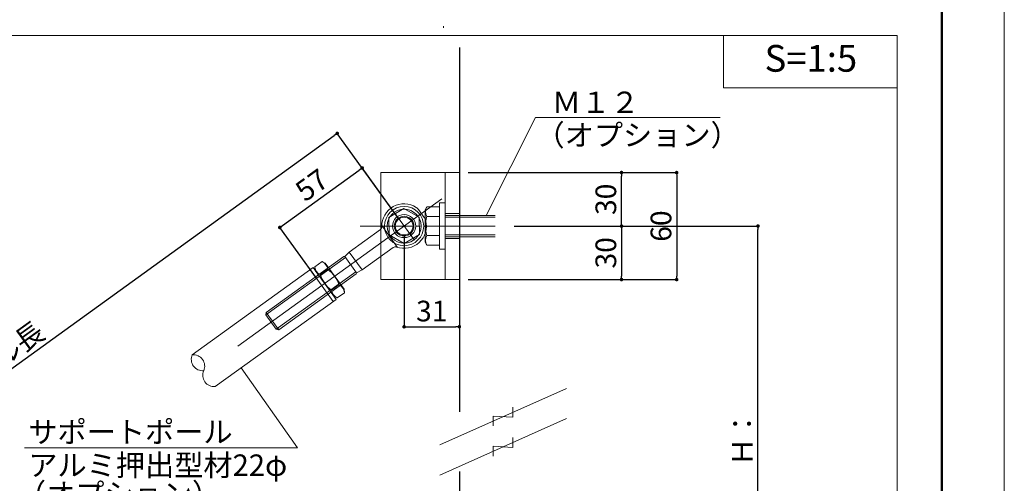
# Model space of a CAD drawing. Units: millimetres. Extents: x 0 to 4300, y 0 to 3101.
# Drawn here: x 1548 to 2100, y 2058 to 2318 of the extents above; entities that cross this region are included whole.
import ezdxf
from ezdxf.enums import TextEntityAlignment as Align

# ---------------------------------------------------------------- set-up
doc = ezdxf.new("R2010")
doc.units = ezdxf.units.MM
doc.linetypes.add('CENTER2', pattern=[23, 20, -1, 1, -1])
doc.linetypes.add('HIDDEN', pattern=[9.525, 6.35, -3.175])
doc.layers.get('DEFPOINTS').update_dxf_attribs({"lineweight": 9})
for name, color, linetype, lineweight in [('ボルト・ビス', 8, 'Continuous', 13), ('ポール', 7, 'Continuous', 13), ('寸法線', 8, 'Continuous', 13), ('引出線', 8, 'Continuous', 13), ('文字', 8, 'Continuous', 18), ('本体パネル', 7, 'Continuous', 13), ('枠', 7, 'Continuous', 20), ('ﾚｲﾔｰ1', 7, 'Continuous', 18), ('ﾚｲﾔｰ4', 6, 'Continuous', 9)]:
    doc.layers.add(name, color=color, linetype=linetype, lineweight=lineweight)
doc.styles.add('スタイル4', font='simplex.shx', dxfattribs={"bigfont": 'extfont2.shx'})
doc.dimstyles.new('A-DS1', dxfattribs={"dimtxt": 2.6, "dimasz": 1, "dimexe": 0, "dimexo": 0, "dimgap": 1, "dimtad": 1, "dimdec": 1, "dimdsep": 46, "dimtxsty": 'スタイル4', "dimblk": 'DOT', "dimcen": 0.09, "dimclrd": 256, "dimclre": 256, "dimclrt": 256, "dimadec": 1, "dimazin": 0, "dimtfac": 1, "dimtdec": 1, "dimtofl": 0, "dimtmove": 2, "dimatfit": 2, "dimldrblk": 'DOT', "dimfxl": 0, "dimtolj": 1, "dimtzin": 0, "dimarcsym": 0})

# ---------------------------------------------------------------- blocks, each defined once
blk = doc.blocks.new('_Dot')
at = {"color": 0, "linetype": 'ByBlock', "lineweight": -2}
blk.add_line((-0.5, 0), (-1, 0), dxfattribs=at)
at = {"color": 0, "linetype": 'ByBlock', "lineweight": 0, "const_width": 0.5}
blk.add_lwpolyline([(-0.25, 0, 1), (0.25, 0, 1)], format="xyb", close=True, dxfattribs=at)
blk = doc.blocks.new('*D15')
at = {"layer": 'DEFPOINTS', "color": 0, "linetype": 'Continuous', "ltscale": 2}
for p in [(1794.37, 2232.67), (1763.37, 2202.67), (1794.37, 2146.21)]:
    blk.add_point(p, dxfattribs=at)
at = {"layer": '寸法線', "linetype": 'Continuous', "lineweight": -2, "ltscale": 2}
for p, q in [((1794.37, 2227.67), (1794.37, 2146.21)), ((1763.37, 2197.67), (1763.37, 2146.21)), ((1765.37, 2146.21), (1792.37, 2146.21))]:
    blk.add_line(p, q, dxfattribs=at)
at = {"layer": '寸法線', "linetype": 'Continuous', "lineweight": -2, "ltscale": 2, "xscale": 2, "yscale": 2, "zscale": 2, "rotation": 180}
blk.add_blockref('_Dot', (1763.37, 2146.21), dxfattribs=at)
at = {"layer": '寸法線', "linetype": 'Continuous', "lineweight": -2, "ltscale": 2, "xscale": 2, "yscale": 2, "zscale": 2}
blk.add_blockref('_Dot', (1794.37, 2146.21), dxfattribs=at)
at = {"layer": '寸法線', "linetype": 'Continuous', "ltscale": 2, "insert": (1778.87, 2155.01), "char_height": 11.6, "attachment_point": 5, "style": 'スタイル4'}
blk.add_mtext('\\A1;31', dxfattribs=at)
blk = doc.blocks.new('*D16')
at = {"layer": 'DEFPOINTS', "color": 0, "linetype": 'Continuous', "ltscale": 2}
for p in [(1820.1, 2202.67), (1814.37, 2172.67), (1885.32, 2172.67)]:
    blk.add_point(p, dxfattribs=at)
at = {"layer": '寸法線', "linetype": 'Continuous', "lineweight": -2, "ltscale": 2}
for p, q in [((1825.1, 2202.67), (1885.32, 2202.67)), ((1885.32, 2200.67), (1885.32, 2174.67)), ((1819.37, 2172.67), (1885.32, 2172.67))]:
    blk.add_line(p, q, dxfattribs=at)
at = {"layer": '寸法線', "linetype": 'Continuous', "lineweight": -2, "ltscale": 2, "xscale": 2, "yscale": 2, "zscale": 2}
for p, rotation in [((1885.32, 2202.67), 90), ((1885.32, 2172.67), 270)]:
    blk.add_blockref('_Dot', p, dxfattribs=dict(at, rotation=rotation))
at = {"layer": '寸法線', "linetype": 'Continuous', "ltscale": 2, "insert": (1876.52, 2187.67), "char_height": 11.6, "attachment_point": 5, "rotation": 90, "style": 'スタイル4'}
blk.add_mtext('\\A1;30', dxfattribs=at)
blk = doc.blocks.new('*D17')
at = {"layer": 'DEFPOINTS', "color": 0, "linetype": 'Continuous', "ltscale": 2}
for p in [(1794.37, 2232.67), (1794.37, 2172.67), (1916.25, 2172.67)]:
    blk.add_point(p, dxfattribs=at)
at = {"layer": '寸法線', "linetype": 'Continuous', "lineweight": -2, "ltscale": 2}
for p, q in [((1799.37, 2232.67), (1916.25, 2232.67)), ((1916.25, 2230.67), (1916.25, 2174.67)), ((1799.37, 2172.67), (1916.25, 2172.67))]:
    blk.add_line(p, q, dxfattribs=at)
at = {"layer": '寸法線', "linetype": 'Continuous', "lineweight": -2, "ltscale": 2, "xscale": 2, "yscale": 2, "zscale": 2}
for p, rotation in [((1916.25, 2232.67), 90), ((1916.25, 2172.67), 270)]:
    blk.add_blockref('_Dot', p, dxfattribs=dict(at, rotation=rotation))
at = {"layer": '寸法線', "linetype": 'Continuous', "ltscale": 2, "insert": (1907.45, 2202.67), "char_height": 11.6, "attachment_point": 5, "rotation": 90, "style": 'スタイル4'}
blk.add_mtext('\\A1;60', dxfattribs=at)
blk = doc.blocks.new('*D18')
at = {"layer": 'DEFPOINTS', "color": 0, "linetype": 'Continuous', "ltscale": 2}
for p in [(1802.7, 2232.67), (1885.32, 2232.67), (1820.1, 2202.67)]:
    blk.add_point(p, dxfattribs=at)
at = {"layer": '寸法線', "linetype": 'Continuous', "lineweight": -2, "ltscale": 2}
for p, q in [((1807.7, 2232.67), (1885.32, 2232.67)), ((1885.32, 2204.67), (1885.32, 2230.67)), ((1825.1, 2202.67), (1885.32, 2202.67))]:
    blk.add_line(p, q, dxfattribs=at)
at = {"layer": '寸法線', "linetype": 'Continuous', "lineweight": -2, "ltscale": 2, "xscale": 2, "yscale": 2, "zscale": 2}
for p, rotation in [((1885.32, 2232.67), 90), ((1885.32, 2202.67), 270)]:
    blk.add_blockref('_Dot', p, dxfattribs=dict(at, rotation=rotation))
at = {"layer": '寸法線', "linetype": 'Continuous', "ltscale": 2, "insert": (1876.52, 2217.67), "char_height": 11.6, "attachment_point": 5, "rotation": 90, "style": 'スタイル4'}
blk.add_mtext('\\A1;30', dxfattribs=at)
blk = doc.blocks.new('*D19')
at = {"layer": 'DEFPOINTS', "color": 0, "linetype": 'Continuous', "ltscale": 2}
for p in [(1828.44, 2202.67), (1961.85, 2202.67), (1840.63, 1965.26)]:
    blk.add_point(p, dxfattribs=at)
at = {"layer": '寸法線', "linetype": 'Continuous', "lineweight": -2, "ltscale": 2}
for p, q in [((1833.44, 2202.67), (1961.85, 2202.67)), ((1961.85, 1967.26), (1961.85, 2200.67)), ((1845.63, 1965.26), (1961.85, 1965.26))]:
    blk.add_line(p, q, dxfattribs=at)
at = {"layer": '寸法線', "linetype": 'Continuous', "lineweight": -2, "ltscale": 2, "xscale": 2, "yscale": 2, "zscale": 2}
for p, rotation in [((1961.85, 2202.67), 90), ((1961.85, 1965.26), 270)]:
    blk.add_blockref('_Dot', p, dxfattribs=dict(at, rotation=rotation))
at = {"layer": '寸法線', "linetype": 'Continuous', "ltscale": 2, "insert": (1953.05, 2083.97), "char_height": 11.6, "attachment_point": 5, "rotation": 90, "style": 'スタイル4'}
blk.add_mtext('\\A1;Ｈ：', dxfattribs=at)
blk = doc.blocks.new('A$C4F1562F1')
at = {"layer": 'ポール', "color": 251, "lineweight": 5}
for p, q in [((-128.7, -88.7), (568.3, 391.9)), ((-33.6, 48.7), (33.6, -48.7))]:
    blk.add_line(p, q, dxfattribs=at)
at = {"layer": 'ポール', "color": 8, "linetype": 'Continuous'}
for p, q in [((164.4, 157.1), (429.1, 339.6)), ((165.7, 150.7), (437.4, 338)), ((429.1, 339.6), (469.9, 280.3)), ((437.4, 338), (429.1, 339.6)), ((437.4, 338), (471.5, 288.6)), ((199.8, 101.3), (471.5, 288.6)), ((205.3, 97.8), (469.9, 280.3)), ((471.5, 288.6), (469.9, 280.3)), ((38, 71.4), (144.4, 144.7)), ((144.4, 144.7), (163.8, 153.6)), ((144.4, 144.7), (186.6, 83.5)), ((163.8, 153.6), (164.4, 157.1)), ((163.8, 153.6), (201.8, 98.4)), ((74.9, -3), (23.9, 71.1)), ((80.2, 10.1), (186.6, 83.5)), ((186.6, 83.5), (201.8, 98.4)), ((201.8, 98.4), (205.3, 97.8)), ((-68.4, -27.6), (-50.1, -54.2))]:
    blk.add_line(p, q, dxfattribs=at)
for radius in [57, 39]:
    blk.add_circle((0, 0), radius, dxfattribs=at)
for centre, radius, start, end in [((0, 0), 75, 69.0236, 193.546), ((31.1, 81.2), 12, 249.0236, 304.5854), ((0, 0), 75, 235.6249, 0.1472), ((87, 0.2), 12, 124.5854, 180.1472), ((-43.7, -10.5), 30, 193.546, 214.5854), ((-25.4, -37.1), 30, 214.5854, 235.6249)]:
    blk.add_arc(centre, radius, start, end, dxfattribs=at)
blk = doc.blocks.new('*D86')
at = {"layer": 'DEFPOINTS', "color": 0, "linetype": 'Continuous', "ltscale": 2}
for p in [(1739.86, 2235.25), (1763.37, 2202.67), (1717.15, 2169.31)]:
    blk.add_point(p, dxfattribs=at)
at = {"layer": '寸法線', "linetype": 'Continuous', "lineweight": -2, "ltscale": 2}
for p, q in [((1695.26, 2203.07), (1738.23, 2234.08)), ((1760.45, 2206.72), (1739.86, 2235.25)), ((1714.22, 2173.37), (1693.64, 2201.9))]:
    blk.add_line(p, q, dxfattribs=at)
at = {"layer": '寸法線', "linetype": 'Continuous', "lineweight": -2, "ltscale": 2, "xscale": 2, "yscale": 2, "zscale": 2}
for p, rotation in [((1739.86, 2235.25), 35.81623983336542), ((1693.64, 2201.9), 215.8162398333654)]:
    blk.add_blockref('_Dot', p, dxfattribs=dict(at, rotation=rotation))
at = {"layer": '寸法線', "linetype": 'Continuous', "ltscale": 2, "insert": (1711.6, 2225.71), "char_height": 11.6, "attachment_point": 5, "rotation": 35.8162, "style": 'スタイル4'}
blk.add_mtext('\\A1;57', dxfattribs=at)
blk = doc.blocks.new('*D88')
at = {"layer": 'DEFPOINTS', "color": 0, "linetype": 'Continuous', "ltscale": 2}
for p in [(1725.86, 2254.65), (1763.36, 2202.68), (1389.68, 1933)]:
    blk.add_point(p, dxfattribs=at)
at = {"layer": '寸法線', "linetype": 'Continuous', "lineweight": -2, "ltscale": 2}
for p, q in [((1353.8, 1986.13), (1724.24, 2253.48)), ((1760.44, 2206.74), (1725.86, 2254.65)), ((1386.76, 1937.05), (1352.18, 1984.96))]:
    blk.add_line(p, q, dxfattribs=at)
at = {"layer": '寸法線', "linetype": 'Continuous', "lineweight": -2, "ltscale": 2, "xscale": 2, "yscale": 2, "zscale": 2}
for p, rotation in [((1725.86, 2254.65), 35.81818245825187), ((1352.18, 1984.96), 215.8181824582519)]:
    blk.add_blockref('_Dot', p, dxfattribs=dict(at, rotation=rotation))
at = {"layer": '寸法線', "linetype": 'Continuous', "ltscale": 2, "insert": (1533.87, 2126.94), "char_height": 11.6, "attachment_point": 5, "rotation": 35.8182, "style": 'スタイル4'}
blk.add_mtext('\\A1;ポール長', dxfattribs=at)

msp = doc.modelspace()

# ---------------------------------------------------------------- linework, layer by layer
at = {"layer": 'DEFPOINTS', "color": 8, "ltscale": 2}
msp.add_lwpolyline([(0, 1615.83), (2100, 1615.83), (2100, 3100.83), (0, 3100.83)], close=True, dxfattribs=at)
at = {"layer": 'ボルト・ビス', "linetype": 'Continuous', "ltscale": 2}
for p, q in [((1776.16, 2213.42), (1775.17, 2211.71)), ((1775.17, 2193.63), (1775.17, 2211.71)), ((1776.16, 2213.42), (1783.17, 2213.42)), ((1783.17, 2191.92), (1783.17, 2213.42)), ((1776.16, 2208.04), (1783.17, 2208.04)), ((1814.37, 2208.67), (1786.37, 2208.67)), ((1814.37, 2207.67), (1786.37, 2207.67)), ((1776.16, 2191.92), (1775.17, 2193.63)), ((1776.16, 2197.29), (1783.17, 2197.29)), ((1814.37, 2197.67), (1786.37, 2197.67)), ((1814.37, 2196.67), (1786.37, 2196.67)), ((1776.16, 2191.92), (1783.17, 2191.92))]:
    msp.add_line(p, q, dxfattribs=at)
msp.add_lwpolyline([(1783.17, 2189.67), (1786.37, 2189.67), (1786.37, 2215.67), (1783.17, 2215.67)], close=True, dxfattribs=at)
for centre, radius, start, end in [((1779.97, 2210.73), 4.66, 144.793, 215.207), ((1792.68, 2202.67), 17.37, 161.971, 198.029), ((1779.97, 2194.61), 4.66, 144.793, 215.207)]:
    msp.add_arc(centre, radius, start, end, dxfattribs=at)
at = {"layer": 'ポール', "color": 2, "linetype": 'Continuous', "ltscale": 2}
for p, q in [((1750.37, 2232.67), (1750.37, 2172.67)), ((1794.37, 2232.67), (1750.37, 2232.67)), ((1786.37, 2232.67), (1786.37, 2172.67)), ((1794.37, 2232.67), (1794.37, 2172.67)), ((1794.37, 2172.67), (1750.37, 2172.67))]:
    msp.add_line(p, q, dxfattribs=at)
at = {"layer": 'ポール', "color": 7, "linetype": 'Continuous', "ltscale": 2}
for p, q in [((1763.26, 2212.48), (1754.82, 2207.48)), ((1771.82, 2207.67), (1763.26, 2212.48)), ((1754.82, 2207.48), (1754.93, 2197.67)), ((1771.93, 2197.85), (1771.82, 2207.67)), ((1754.93, 2197.67), (1763.48, 2192.85)), ((1763.48, 2192.85), (1771.93, 2197.85))]:
    msp.add_line(p, q, dxfattribs=at)
at = {"layer": 'ポール', "linetype": 'Continuous', "lineweight": 13, "ltscale": 2}
for p, q in [((1717.36, 2182.72), (1713.28, 2179.78)), ((1717.36, 2182.72), (1719.16, 2181.91)), ((1729.74, 2167.25), (1719.16, 2181.91)), ((1713.28, 2179.78), (1713.48, 2177.81)), ((1724.06, 2163.16), (1713.48, 2177.81)), ((1720.5, 2178.36), (1716.43, 2175.42)), ((1726.79, 2169.64), (1722.72, 2166.71)), ((1729.94, 2165.28), (1725.87, 2162.35)), ((1729.94, 2165.28), (1729.74, 2167.25)), ((1725.87, 2162.35), (1724.06, 2163.16))]:
    msp.add_line(p, q, dxfattribs=at)
at = {"layer": 'ポール', "color": 7, "linetype": 'Continuous', "lineweight": 13, "ltscale": 2}
for p, q in [((1712.34, 2179.4), (1644.56, 2130.49)), ((1710.71, 2178.23), (1723.59, 2160.39)), ((1712.34, 2179.4), (1725.21, 2161.56)), ((1657.43, 2112.65), (1725.21, 2161.56))]:
    msp.add_line(p, q, dxfattribs=at)
at = {"layer": 'ポール', "color": 7, "linetype": 'Continuous', "ltscale": 2}
for radius in [11, 5.5, 5]:
    msp.add_circle((1763.37, 2202.67), radius, dxfattribs=at)
at = {"layer": 'ポール', "lineweight": 13, "ltscale": 2}
for centre, start, end in [((1715.16, 2177.82), 5.8069, 65.8364), ((1718.63, 2180.32), 185.796, 245.8256), ((1728.06, 2167.25), 185.8069, 245.8364), ((1724.59, 2164.74), 5.796, 65.8256)]:
    msp.add_arc(centre, 5.37, start, end, dxfattribs=at)
at = {"layer": 'ポール', "linetype": 'Continuous', "lineweight": 13, "ltscale": 2}
for centre, start, end in [((1710.25, 2164.34), 17.7872, 53.8452), ((1732.97, 2180.73), 197.7872, 233.8452)]:
    msp.add_arc(centre, 17.37, start, end, dxfattribs=at)
at = {"layer": 'ポール', "color": 7, "linetype": 'Continuous', "lineweight": 13, "ltscale": 2}
for centre, start, end in [((1650.41, 2127.93), 156.3448, 275.2877), ((1645.15, 2124.13), 336.3448, 95.2877), ((1656.84, 2119.01), 156.3448, 275.2877)]:
    msp.add_arc(centre, 6.39, start, end, dxfattribs=at)
at = {"layer": '引出線', "linetype": 'Continuous', "ltscale": 2}
for p, q in [((1809.46, 2208.67), (1837.13, 2263.64)), ((1837.13, 2263.64), (1940.64, 2263.64)), ((1703.52, 2078.23), (1550.42, 2078.23))]:
    msp.add_line(p, q, dxfattribs=at)
msp.add_lwpolyline([(1671.9, 2123.1), (1703.52, 2078.23)], dxfattribs=at)
at = {"layer": '文字', "ltscale": 2}
msp.add_lwpolyline([(1942.58, 2280.11), (2040, 2280.11), (2040, 2309.59), (1942.58, 2309.59)], close=True, dxfattribs=at)
at = {"layer": '本体パネル', "color": 8, "linetype": 'Continuous', "ltscale": 2}
msp.add_line((1785.48, 2314.7), (1785.48, 2313.75), dxfattribs=at)
at = {"layer": '枠', "lineweight": 50, "ltscale": 2}
msp.add_lwpolyline([(75, 1650.83), (2065, 1650.83), (2065, 3065.83), (75, 3065.83)], close=True, dxfattribs=at)
at = {"layer": '枠', "ltscale": 2}
msp.add_lwpolyline([(1069.51, 2309.59), (2040, 2309.59), (2040, 1767.08), (1069.51, 1767.08)], close=True, dxfattribs=at)
at = {"layer": 'ﾚｲﾔｰ1', "color": 3, "linetype": 'Continuous', "lineweight": 30, "ltscale": 2}
for p, q in [((1794.37, 2302.77), (1794.37, 2098.49)), ((1794.37, 2064.98), (1794.37, 1810.49))]:
    msp.add_line(p, q, dxfattribs=at)
at = {"layer": 'ﾚｲﾔｰ1', "color": 3, "linetype": 'Continuous', "lineweight": 15, "ltscale": 2}
for p, q in [((1854.37, 2111.68), (1783.35, 2079.94)), ((1824.36, 2101.06), (1824.36, 2095.48)), ((1854.37, 2094.79), (1783.35, 2063.04)), ((1813.36, 2096.15), (1813.36, 2090.56)), ((1813.36, 2096.15), (1824.36, 2095.48)), ((1824.36, 2084.16), (1824.36, 2078.58)), ((1813.36, 2079.25), (1813.36, 2073.66)), ((1813.36, 2079.25), (1824.36, 2078.58))]:
    msp.add_line(p, q, dxfattribs=at)
at = {"layer": 'ﾚｲﾔｰ4', "linetype": 'HIDDEN', "lineweight": 5, "ltscale": 2}
msp.add_line((1794.37, 2209.67), (1786.37, 2209.67), dxfattribs=at)
at = {"layer": 'ﾚｲﾔｰ4', "linetype": 'HIDDEN', "lineweight": 0, "ltscale": 2}
for p, q in [((1794.37, 2209.67), (1786.37, 2209.67)), ((1794.37, 2195.67), (1786.37, 2195.67))]:
    msp.add_line(p, q, dxfattribs=at)
at = {"layer": 'ﾚｲﾔｰ4', "linetype": 'CENTER2', "ltscale": 2}
msp.add_line((1814.37, 2202.67), (1738.76, 2202.67), dxfattribs=at)

# ---------------------------------------------------------------- block references
at = {"layer": 'ポール', "ltscale": 2, "xscale": 0.1666666666666667, "yscale": 0.1666666666666667, "zscale": 0.1666666666666667, "rotation": 181.2308096644383}
msp.add_blockref('A$C4F1562F1', (1763.37, 2202.67), dxfattribs=at)

# ---------------------------------------------------------------- texts
at = {"layer": '文字', "ltscale": 2, "style": 'スタイル4'}
msp.add_text('S=1:5', height=15, dxfattribs=at).set_placement((1991.5, 2294.78), align=Align.MIDDLE)
for s, p in [('Ｍ１２', (1846.25, 2266.06)), ('（オプション）', (1837.03, 2247.69)), ('サポートポール', (1552.59, 2081.23)), ('アルミ押出型材22φ', (1552.59, 2062.6)), ('（オプション）', (1546.17, 2046.45))]:
    msp.add_text(s, height=12, dxfattribs=at).set_placement(p)

# ---------------------------------------------------------------- dimensions: what is measured, and where the dimension line sits
at = {"layer": '寸法線', "linetype": 'Continuous', "ltscale": 2}
dim = msp.add_aligned_dim(p1=(1389.68, 1933), p2=(1763.36, 2202.68), distance=64.09, text='ポール長', dimstyle='A-DS1', override={"dimtxt": 11.6, "dimasz": 2, "dimexo": 5, "dimgap": 3, "dimdec": 0, "dimtofl": 1, "dimtmove": 0, "dimatfit": 3}, dxfattribs=at)
dim.commit()
dim.dimension.update_dxf_attribs({"geometry": '*D88', "text_midpoint": (1533.87, 2126.94)})
dim = msp.add_aligned_dim(p1=(1717.15, 2169.31), p2=(1763.37, 2202.67), distance=40.18, dimstyle='A-DS1', override={"dimtxt": 11.6, "dimasz": 2, "dimexo": 5, "dimgap": 3, "dimdec": 0, "dimtofl": 1, "dimtmove": 0, "dimatfit": 3}, dxfattribs=at)
dim.commit()
dim.dimension.update_dxf_attribs({"geometry": '*D86', "text_midpoint": (1711.6, 2225.71)})
dim = msp.add_linear_dim(base=(1794.37, 2146.21), p1=(1763.37, 2202.67), p2=(1794.37, 2232.67), dimstyle='A-DS1', override={"dimtxt": 11.6, "dimasz": 2, "dimexo": 5, "dimgap": 3, "dimdec": 0, "dimtofl": 1, "dimtmove": 0, "dimatfit": 3}, dxfattribs=at)
dim.commit()
dim.dimension.update_dxf_attribs({"geometry": '*D15', "text_midpoint": (1778.87, 2146.21), "dimtype": 160})
for base, p1, p2, picture, middle in [((1916.25, 2172.67), (1794.37, 2232.67), (1794.37, 2172.67), '*D17', (1907.45, 2202.67)), ((1885.32, 2172.67), (1820.1, 2202.67), (1814.37, 2172.67), '*D16', (1876.52, 2187.67))]:
    dim = msp.add_linear_dim(base=base, p1=p1, p2=p2, angle=90, dimstyle='A-DS1', override={"dimtxt": 11.6, "dimasz": 2, "dimexo": 5, "dimgap": 3, "dimdec": 0, "dimtofl": 1, "dimtmove": 0, "dimatfit": 3}, dxfattribs=at)
    dim.commit()
    dim.dimension.update_dxf_attribs({"geometry": picture, "text_midpoint": middle})
dim = msp.add_linear_dim(base=(1885.32, 2232.67), p1=(1820.1, 2202.67), p2=(1802.7, 2232.67), angle=270, dimstyle='A-DS1', override={"dimtxt": 11.6, "dimasz": 2, "dimexo": 5, "dimgap": 3, "dimdec": 0, "dimtofl": 1, "dimtmove": 0, "dimatfit": 3}, dxfattribs=at)
dim.commit()
dim.dimension.update_dxf_attribs({"geometry": '*D18', "text_midpoint": (1885.32, 2217.67), "dimtype": 160})
dim = msp.add_linear_dim(base=(1961.85, 2202.67), p1=(1840.63, 1965.26), p2=(1828.44, 2202.67), angle=90, text='Ｈ：', dimstyle='A-DS1', override={"dimtxt": 11.6, "dimasz": 2, "dimexo": 5, "dimgap": 3, "dimdec": 0, "dimtofl": 1, "dimtmove": 0, "dimatfit": 3}, dxfattribs=at)
dim.commit()
dim.dimension.update_dxf_attribs({"geometry": '*D19', "text_midpoint": (1953.05, 2083.97)})

doc.saveas('drawing.dxf')
